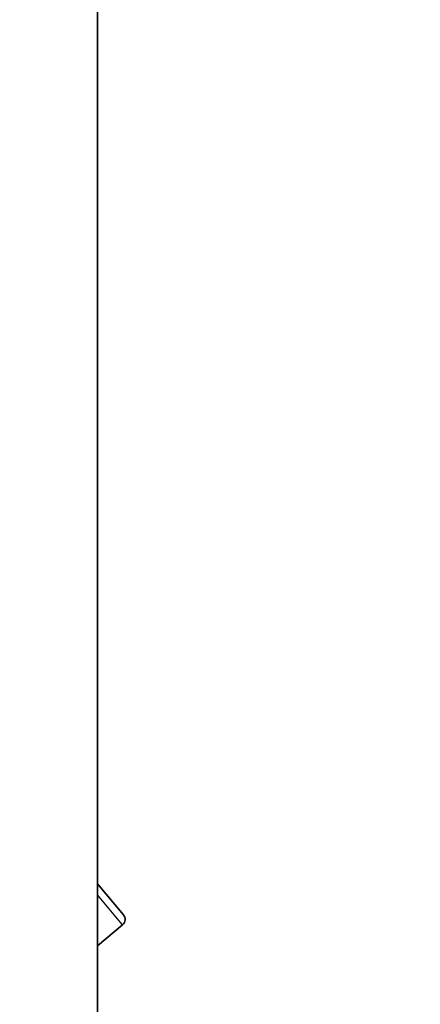
# Model space of a CAD drawing. Units: millimetres. Extents: x 35 to 2065, y 35 to 1449.
# Drawn here: x 1320 to 1377, y 884 to 1023 of the extents above; entities that cross this region are included whole.
import ezdxf

# ---------------------------------------------------------------- set-up
doc = ezdxf.new("R2010")
doc.units = ezdxf.units.MM
doc.header["$LTSCALE"] = 5
for name, color, linetype, lineweight in [('Dimension (ISO)', 7, 'Continuous', 18), ('Visible (ISO)', 7, 'Continuous', 35), ('Visible Narrow (ISO)', 7, 'Continuous', 25)]:
    doc.layers.add(name, color=color, linetype=linetype, lineweight=lineweight)
doc.styles.add('Note Text (ISO)', font='arial.ttf')
doc.dimstyles.new('ISO FOR MARKETING', dxfattribs={"dimscale": 5, "dimtxt": 2.5, "dimasz": 2.5, "dimexe": 3.175, "dimexo": 2, "dimgap": 0.762, "dimtad": 1, "dimrnd": 1e-08, "dimdsep": 46, "dimtxsty": 'Note Text (ISO)', "dimcen": 0.09, "dimdle": 10, "dimclrd": 256, "dimclre": 256, "dimclrt": 256, "dimazin": 2, "dimtfac": 1.40208, "dimtdec": 1, "dimtmove": 0, "dimatfit": 3, "dimfxl": 0, "dimtolj": 1, "dimtzin": 0, "dimlwd": -1, "dimlwe": -1, "dimarcsym": 0})

# ---------------------------------------------------------------- blocks, each defined once
blk = doc.blocks.new('*D20')
at = {"layer": 'Defpoints', "color": 0, "transparency": 16777216}
for p in [(1263.89, 925.75), (1200.92, 843.05), (1263.89, 780.18)]:
    blk.add_point(p, dxfattribs=at)
at = {"layer": 'Dimension (ISO)', "transparency": 16777216}
for p, q in [((1263.89, 915.75), (1263.89, 764.3)), ((1200.92, 833.05), (1200.92, 764.3)), ((1213.42, 780.18), (1251.39, 780.18)), ((1263.89, 780.18), (1376.61, 780.18))]:
    blk.add_line(p, q, dxfattribs=at)
for points in [[(1213.42, 782.26), (1213.42, 778.1), (1200.92, 780.18)], [(1251.39, 782.26), (1251.39, 778.1), (1263.89, 780.18)]]:
    blk.add_solid(points, dxfattribs=at)
at = {"layer": 'Dimension (ISO)', "transparency": 16777216, "char_height": 12.5, "attachment_point": 1, "style": 'Note Text (ISO)'}
for s, insert in [('\\A1;62.97 mm', (1296.94, 796.75)), ('\\A1;2.48 in', (1309.51, 776.37))]:
    blk.add_mtext(s, dxfattribs=dict(at, insert=insert))

msp = doc.modelspace()

# ---------------------------------------------------------------- linework, layer by layer
at = {"layer": 'Visible (ISO)'}
for p, q in [((1330.924, 1093.05), (1330.924, 843.05)), ((1330.924, 900.589), (1334.611, 896.195)), ((1330.924, 891.795), (1334.488, 894.786))]:
    msp.add_line(p, q, dxfattribs=at)
msp.add_arc((1333.845, 895.552), 1, 310, 40, dxfattribs=at)
at = {"layer": 'Visible Narrow (ISO)'}
msp.add_line((1334.488, 894.786), (1330.924, 899.033), dxfattribs=at)

# ---------------------------------------------------------------- dimensions: what is measured, and where the dimension line sits
at = {"layer": 'Dimension (ISO)'}
dim = msp.add_linear_dim(base=(1263.89, 780.18), p1=(1200.924, 843.05), p2=(1263.89, 925.75), angle=180, text='<> mm\\X2.48 in', dimstyle='ISO FOR MARKETING', override={"dimgap": 0.762, "dimdec": 2, "dimpost": '', "dimtol": 0, "dimlim": 0, "dimtp": 0, "dimtm": 0, "dimtdec": 1, "dimtofl": 0, "dimatfit": 2, "dimtvp": -0.25}, dxfattribs=at)
dim.commit()
dim.dimension.update_dxf_attribs({"geometry": '*D20', "text_midpoint": (1334.871, 780.18), "dimtype": 160})

doc.saveas('drawing.dxf')
